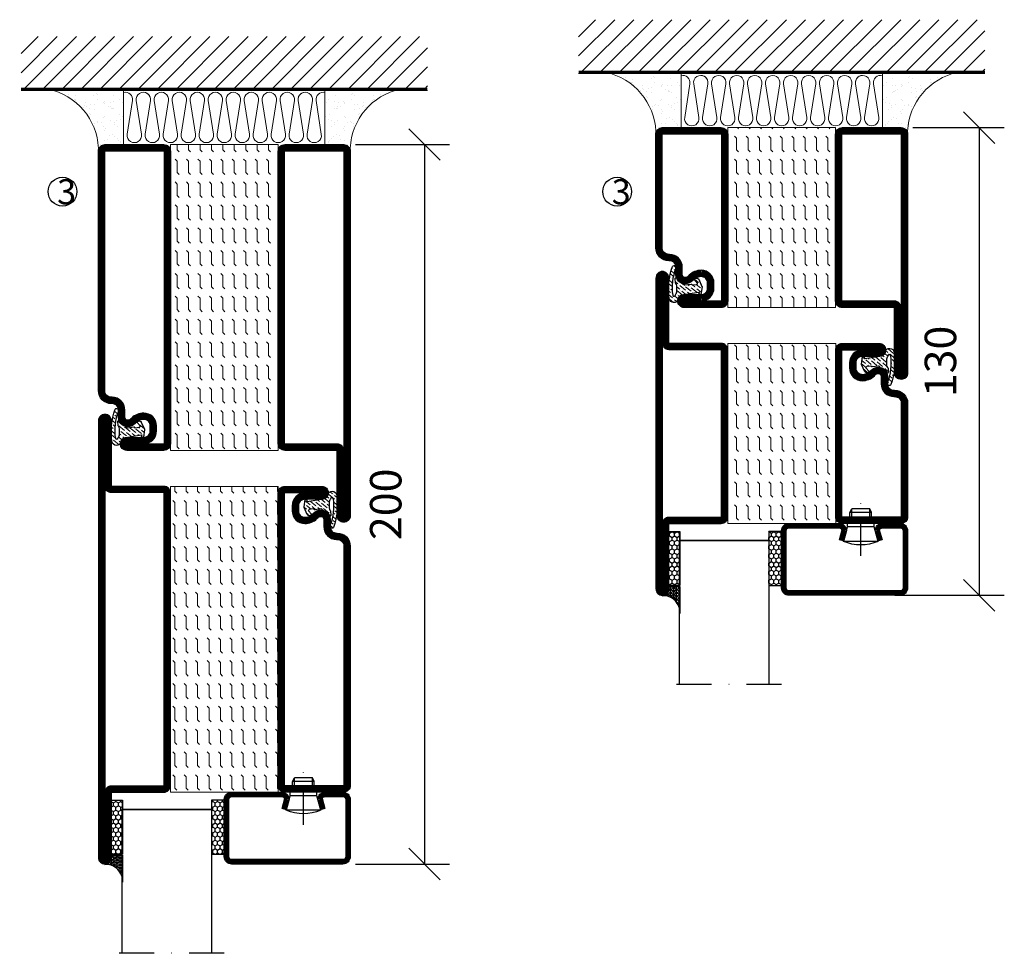
# Model space of a CAD drawing. Units: millimetres. Extents: x 2496 to 3875, y 1446 to 2738.
# Drawn here: x 2498 to 2772, y 1974 to 2233 of the extents above; entities that cross this region are included whole.
import ezdxf

# ---------------------------------------------------------------- set-up
doc = ezdxf.new("R2010")
doc.units = ezdxf.units.MM
doc.header["$LTSCALE"] = 19.36
doc.header["$PDMODE"] = 3
doc.header["$PDSIZE"] = 0.3125
doc.linetypes.add('DASHDOT', pattern=[1, 0.5, -0.25, 0, -0.25])
doc.layers.get('0').update_dxf_attribs({"linetype": 'CONTINUOUS'})
doc.layers.get('Defpoints').update_dxf_attribs({"linetype": 'CONTINUOUS'})
for name, color, linetype in [('CENTRUM', 3, 'DASHDOT'), ('DIMENSION', 2, 'CONTINUOUS'), ('FOGNINGB', 5, 'CONTINUOUS'), ('GLAS_MED_FOGNING', 2, 'CONTINUOUS'), ('ISOLATION', 2, 'CONTINUOUS'), ('ISOLATOR', 2, 'CONTINUOUS'), ('ISOLERING', 3, 'CONTINUOUS'), ('KON', 8, 'CONTINUOUS'), ('SPKONTUR', 7, 'CONTINUOUS'), ('STALPROFIL', 1, 'CONTINUOUS')]:
    doc.layers.add(name, color=color, linetype=linetype)
doc.styles.get("Standard").update_dxf_attribs({"font": 'geniso.shx', "width": 0.7, "oblique": 15, "height": 2.5})
doc.dimstyles.new('Gen-Iso', dxfattribs={"dimtxt": 2.5, "dimasz": 2.5, "dimexe": 2, "dimexo": 1, "dimgap": 1.5, "dimtad": 1, "dimtxsty": 'Standard', "dimblk": 'OBLIQUE', "dimcen": 2.5, "dimclrd": 2, "dimclre": 2, "dimclrt": 6, "dimadec": 0, "dimazin": 0, "dimtfac": 1, "dimtmove": 0, "dimatfit": 3, "dimfxl": 1, "dimlwd": -1, "dimlwe": -1, "dimarcsym": 0})
pattern_1 = [(270, (-995.0312, -270), (3.175, -7e-16), [3.175, -3.175]), (315, (-995.0312, -273.175), (3.175, -9e-16), [0.79375, -2.902628, 0.79375, -4.490128])]

# ---------------------------------------------------------------- blocks, each defined once
blk = doc.blocks.new('_Oblique')
at = {"color": 0, "linetype": 'ByBlock', "lineweight": -2}
blk.add_line((-0.5, -0.5), (0.5, 0.5), dxfattribs=at)
blk = doc.blocks.new('*D256')
at = {"layer": 'Defpoints', "color": 0, "lineweight": 0, "transparency": 16777216}
for p in [(2588.03, 2198.42), (2588.03, 1998.42), (2610.68, 1998.42)]:
    blk.add_point(p, dxfattribs=at)
at = {"layer": 'DIMENSION', "color": 2, "transparency": 16777216}
for p, q in [((2591.53, 2198.42), (2617.68, 2198.42)), ((2610.68, 2198.42), (2610.68, 1998.42)), ((2591.53, 1998.42), (2617.68, 1998.42))]:
    blk.add_line(p, q, dxfattribs=at)
at = {"layer": 'DIMENSION', "color": 2, "transparency": 16777216, "xscale": 8.75, "yscale": 8.75, "zscale": 8.75}
for p, rotation in [((2610.68, 2198.42), 90), ((2610.68, 1998.42), 270)]:
    blk.add_blockref('_Oblique', p, dxfattribs=dict(at, rotation=rotation))
at = {"layer": 'DIMENSION', "color": 6, "lineweight": 0, "transparency": 16777216, "insert": (2601.05, 2098.42), "char_height": 8.75, "attachment_point": 5, "rotation": 90}
blk.add_mtext('200', dxfattribs=at)
blk = doc.blocks.new('*D257')
at = {"layer": 'Defpoints', "color": 0, "lineweight": 0, "transparency": 16777216}
for p in [(2743.04, 2203.13), (2737.98, 2073.13), (2764.94, 2073.13)]:
    blk.add_point(p, dxfattribs=at)
at = {"layer": 'DIMENSION', "color": 2, "transparency": 16777216}
for p, q in [((2746.54, 2203.13), (2771.94, 2203.13)), ((2764.94, 2203.13), (2764.94, 2073.13)), ((2741.48, 2073.13), (2771.94, 2073.13))]:
    blk.add_line(p, q, dxfattribs=at)
at = {"layer": 'DIMENSION', "color": 2, "transparency": 16777216, "xscale": 8.75, "yscale": 8.75, "zscale": 8.75}
for p, rotation in [((2764.94, 2203.13), 90), ((2764.94, 2073.13), 270)]:
    blk.add_blockref('_Oblique', p, dxfattribs=dict(at, rotation=rotation))
at = {"layer": 'DIMENSION', "color": 6, "lineweight": 0, "transparency": 16777216, "insert": (2755.31, 2138.13), "char_height": 8.75, "attachment_point": 5, "rotation": 90}
blk.add_mtext('130', dxfattribs=at)
blk = doc.blocks.new('8510')
at = {"layer": 'SPKONTUR'}
blk.add_lwpolyline([(-8.4, 11.9), (-8.4, 11.89), (-8.4, 11.9, -0.414214), (-5.9, 14.4), (-3.8, 14.4, 0.414214), (-2, 16.2), (-2, 16.4, -0.414214), (1.6, 20), (68.2, 20, -0.414214), (70, 18.2), (70, 1.8, -0.414214), (68.2, 0), (-13.2, 0, -0.414214), (-15, 1.8), (-15, 12.1, -0.414214), (-13.2, 13.9), (-13.2, 13.9, -0.414214), (-11.4, 12.1), (-11.4, 7.4, 0.414214), (-9.6, 5.6), (-8.2, 5.6, 0.414214), (-6.4, 7.4, 0.198912), (-7.28, 9.52), (-7.52, 9.76, -0.198912), (-8.4, 11.89)], format="xyb", dxfattribs=at)
blk.add_lwpolyline([(-6.65, 11.89), (-6.65, 11.9, -0.414214), (-5.9, 12.65), (-3.8, 12.65, 0.414214), (-0.25, 16.2), (-0.25, 16.4, -0.414214), (1.6, 18.25), (68.2, 18.25, -0.414214), (68.25, 18.2), (68.25, 1.8, -0.414214), (68.2, 1.75), (-13.2, 1.75, -0.414214), (-13.25, 1.8), (-13.25, 12.1, -0.413618), (-13.2, 12.15, -0.41358), (-13.15, 12.1), (-13.15, 7.4, 0.414214), (-9.6, 3.85), (-8.2, 3.85, 0.414214), (-4.65, 7.4, 0.198912), (-6.04, 10.76), (-6.28, 11, -0.198912)], format="xyb", close=True, dxfattribs=at)
at = {"layer": 'STALPROFIL', "const_width": 1.75}
blk.add_lwpolyline([(-7.52, 11.89), (-7.52, 11.9, -0.414214), (-5.9, 13.53), (-3.8, 13.53, 0.414214), (-1.13, 16.2), (-1.13, 16.4, -0.414214), (1.6, 19.12), (68.2, 19.12, -0.414214), (69.12, 18.2), (69.12, 1.8, -0.414214), (68.2, 0.88), (-13.2, 0.88, -0.414214), (-14.12, 1.8), (-14.12, 12.1, -0.414214), (-13.2, 13.02, -0.414214), (-12.28, 12.1), (-12.28, 7.4, 0.414214), (-9.6, 4.73), (-8.2, 4.73, 0.414214), (-5.52, 7.4, 0.198912), (-6.66, 10.14), (-6.9, 10.38, -0.198912)], format="xyb", close=True, dxfattribs=at)
blk = doc.blocks.new('SP40035')
at = {"layer": 'GLAS_MED_FOGNING', "lineweight": 0}
h = blk.add_hatch(dxfattribs=at)
h.set_pattern_fill('ANSI36', color=256, scale=0.25, angle=5, style=0)
h.set_pattern_definition([(50, (1250, -935), (0.2848244, 1.57429627), [1.984375, -0.396875, 0, -0.396875])])
h.paths.add_polyline_path([(6.28, 11.93, -0.354119), (6.48, 12.26), (6.63, 12.32, -0.206482), (7.71, 13.98, -0.042559), (8.12, 14.28, 0.7927), (8, 14.65), (6.9, 14.56, 0.177741), (6.78, 14.5), (6.71, 14.43, -0.198912), (6, 14.14), (4.43, 14.14, -0.155409), (3.85, 14.32, 0.0327), (3.54, 14.52, -0.977099), (3.45, 15.32, -0.132977), (10.82, 14.45, 0.048391), (10.91, 14.4), (11.2, 14.4, 0.020293), (11.35, 14.41, 0.593297), (11.43, 15.37, 0.066094), (6.59, 16.4), (3.67, 16.4, 0.01672), (2.43, 16.26, 0.695311), (1.97, 13.89, -0.169939), (3.05, 13.4, -0.085808), (3.42, 12.96), (3.44, 12.83, -0.105307), (3.6, 12.1), (3.6, 11.85), (4.21, 8.01, -0.463822), (4.11, 7.89), (3.86, 8.02, 0.250947), (3.6, 7.77), (3.6, 7.54, 0.062275), (3.64, 7.45), (5.74, 7.16, 0.129372), (5.89, 7.19), (7.85, 8.08, 0.605976), (7.76, 9.28), (6.8, 8.41, -0.440011), (6.44, 8.66), (6.29, 9.75, -0.305731), (6.38, 9.95), (6.43, 9.98, 0.305731), (6.53, 10.18)])
at = {"layer": 'ISOLATION', "flags": 128}
blk.add_lwpolyline([(2.43, 16.26, -0.122178), (11.43, 15.37, -1), (10.82, 14.45, 0.13322), (3.44, 15.32, 0.960853), (3.54, 14.52, -0.0327), (3.85, 14.32, 0.155409), (4.43, 14.14), (6, 14.14, 0.198912), (6.71, 14.43), (6.78, 14.5, -0.177741), (6.9, 14.56), (8, 14.65, -0.7927), (8.12, 14.28, 0.196607), (6.77, 12.46, -0.247298), (6.64, 12.32), (6.48, 12.26, 0.354119), (6.28, 11.93), (6.53, 10.18, -0.305731), (6.43, 9.98), (6.38, 9.95, 0.305731), (6.29, 9.75), (6.44, 8.66, 0.440011), (6.8, 8.41), (7.76, 9.28, -0.605976), (7.85, 8.08), (5.85, 7.18, -0.094896), (5.74, 7.16), (3.64, 7.45, -0.501378), (3.86, 8.02), (4.11, 7.89, 0.453318), (4.21, 8.01), (3.42, 12.96, 0.212342), (2.3, 13.75, -0.806331)], format="xyb", close=True, dxfattribs=at)
blk = doc.blocks.new('8522')
at = {"layer": 'SPKONTUR', "flags": 128}
blk.add_lwpolyline([(-15, -1.8), (-15, -16.4), (-33.2, -16.4, 0.414214), (-35, -18.2), (-35, -18.2, 0.414214), (-33.2, -20), (88.2, -20, 0.414214), (90, -18.2), (90, -18.2, 0.414214), (88.2, -16.4), (70, -16.4), (70, -1.8, 0.414214), (68.2, 0), (-13.2, 0, 0.414214)], format="xyb", close=True, dxfattribs=at)
at = {"layer": 'SPKONTUR'}
for points in [[(10, -18.25), (88.2, -18.25, 0.413617), (88.25, -18.2, 0.413581), (88.2, -18.15), (70, -18.15, -0.414214), (68.25, -16.4), (68.25, -1.8, 0.414214), (68.2, -1.75), (10, -1.75), (-13.2, -1.75, 0.414214), (-13.25, -1.8), (-13.25, -16.4, -0.414214), (-15, -18.15), (-33.2, -18.15, 0.413629), (-33.25, -18.2, 0.413569), (-33.2, -18.25)], [(88.2, -18.25), (88.2, -18.25, 0.413617), (88.25, -18.2, 0.413581), (88.2, -18.15), (70, -18.15, -0.414214), (68.25, -16.4), (68.25, -1.8, 0.414214), (68.2, -1.75), (68.2, -1.75), (-13.2, -1.75, 0.414214), (-13.25, -1.8), (-13.25, -16.4, -0.414214), (-15, -18.15), (-33.2, -18.15, 0.413629), (-33.25, -18.2, 0.413569), (-33.2, -18.25)]]:
    blk.add_lwpolyline(points, format="xyb", close=True, dxfattribs=at)
at = {"layer": 'STALPROFIL', "const_width": 1.75, "flags": 128}
blk.add_lwpolyline([(88.2, -17.28), (70, -17.28, -0.414214), (69.12, -16.4), (69.12, -1.8, 0.414214), (68.2, -0.88), (68.2, -0.88), (-13.2, -0.88, 0.414214), (-14.12, -1.8), (-14.12, -16.4, -0.414214), (-15, -17.28), (-33.2, -17.28, 0.414214), (-34.12, -18.2, 0.414214), (-33.2, -19.12), (88.2, -19.12, 0.414214), (89.12, -18.2, 0.414214)], format="xyb", close=True, dxfattribs=at)
blk.add_lwpolyline([(88.2, -19.12), (88.2, -19.12)], dxfattribs=at)
blk = doc.blocks.new('*U254')
at = {"layer": 'ISOLATOR', "lineweight": 0}
h = blk.add_hatch(dxfattribs=at)
h.set_pattern_fill('FLEX', color=256, scale=0.5, angle=90, style=0)
h.set_pattern_definition([(90, (995.0312, 305), (-3.175, -7e-16), [3.175, -3.175]), (135, (995.0312, 308.175), (-3.175, -5e-16), [0.79375, -2.902628, 0.79375, -4.490128])])
h.paths.add_polyline_path([(-20, 60), (-50, 60), (-50, -25), (-20, -25)])
blk.add_lwpolyline([(-50, 60), (-50, -25), (-20, -25), (-20, 60)], close=True, dxfattribs=at)
at = {"lineweight": 0, "rotation": 270}
for name, p in [('8522', (-50, 45)), ('8510', (-20, 45)), ('SP40035', (-20, 60))]:
    blk.add_blockref(name, p, dxfattribs=at)
blk = doc.blocks.new('SP40020')
at = {"layer": 'CENTRUM'}
blk.add_line((-13, 34.07), (-13, 18), dxfattribs=at)
at = {"layer": 'GLAS_MED_FOGNING'}
for p, q in [((-8.2, 30), (-17.8, 30)), ((-17.8, 30), (-16.73, 26)), ((-8.2, 30), (-9.27, 26)), ((-9.27, 26), (-16.73, 26)), ((-16.73, 26), (-16.73, 25)), ((-9.27, 26), (-9.27, 25)), ((-16, 23.5), (-16, 22)), ((-10, 22), (-16, 22)), ((-16, 22), (-15.5, 21)), ((-15.5, 23.5), (-15.5, 21)), ((-10.5, 23.5), (-10.5, 21)), ((-10, 22), (-10.5, 21)), ((-10, 23.5), (-10, 22)), ((-10.5, 21), (-15.5, 21))]:
    blk.add_line(p, q, dxfattribs=at)
blk.add_arc((-13, 18.93), 12.07, 66.5445, 113.4555, dxfattribs=at)
blk = doc.blocks.new('*U177')
at = {"layer": 'STALPROFIL'}
h = blk.add_hatch(dxfattribs=at)
h.set_pattern_fill('NET3', color=252, scale=0.25, angle=-90)
h.set_pattern_definition([(270, (-21.91254, 104.3988), (0.79375, -2e-15), []), (330, (-21.91254, 104.3988), (0.396875, 0.6874077), []), (30, (-21.91254, 104.3988), (-0.396875, 0.6874077), [])])
h.paths.add_polyline_path([(-63.29, 25, -0.455957), (-68.2, 20.05, -0.383307), (-66.29, 17.5), (-63.29, 17.5)])
h = blk.add_hatch(dxfattribs=at)
h.set_pattern_fill('HONEY', color=252, scale=0.25, angle=-90)
h.set_pattern_definition([(270, (-21.9518, 104.69716), (0.6874077, -1.190625), [0.79375, -1.5875]), (30, (-21.9518, 104.69716), (0.6874077, 1.190625), [0.79375, -1.5875]), (330, (-21.9518, 104.69716), (1.3748153, -3e-09), [-1.5875, 0.79375])])
h.paths.add_polyline_path([(-63.33, 17.2), (-66.33, 17.2), (-66.33, 2.2), (-63.33, 2.2)])
h = blk.add_hatch(dxfattribs=at)
h.set_pattern_fill('HONEY', color=252, scale=0.25, angle=-90)
h.set_pattern_definition([(270, (-33.5392, 104.69716), (0.6874077, -1.190625), [0.79375, -1.5875]), (30, (-33.5392, 104.69716), (0.6874077, 1.190625), [0.79375, -1.5875]), (330, (-33.5392, 104.69716), (1.3748153, -3e-09), [-1.5875, 0.79375])])
h.paths.add_polyline_path([(-35.04, 17.2), (-38.54, 17.2), (-38.54, 2.2), (-35.04, 2.2)])
for p, q in [((-38.56, 4.74), (-38.56, 19.74)), ((-63.52, 4.74), (-38.15, 4.74)), ((-63.11, 4.74), (-38.38, 4.74))]:
    blk.add_line(p, q)
blk.add_lwpolyline([(-63.29, 17.5), (-63.29, 25, -0.455957), (-68.2, 20.05, -0.383307), (-66.29, 17.5)], format="xyb", close=True)
for points in [[(-63.33, 2.2), (-63.33, 17.2), (-66.33, 17.2), (-66.33, 2.2)], [(-38.54, 2.2), (-38.54, 17.2), (-35.04, 17.2), (-35.04, 2.2)]]:
    blk.add_lwpolyline(points, close=True)
at = {"layer": 'CENTRUM'}
blk.add_line((-35.06, 44.74), (-68.52, 44.74), dxfattribs=at)
at = {"layer": 'FOGNINGB'}
for p, q in [((-63.52, 4.74), (-63.52, 44.74)), ((-38.56, 4.74), (-38.56, 44.74)), ((-38.56, 4.74), (-63.11, 4.74))]:
    blk.add_line(p, q, dxfattribs=at)
at = {"layer": 'GLAS_MED_FOGNING'}
blk.add_line((-63.35, 2.51), (-63.35, 4.49), dxfattribs=at)
at = {"layer": 'KON'}
for p, q in [((-63.34, 4.74), (-63.35, 4.74)), ((-63.35, 4.74), (-38.56, 4.74)), ((-63.35, 4.74), (-38.56, 4.74)), ((-38.56, 4.74), (-63.34, 4.74)), ((-38.56, 4.74), (-63.34, 4.74)), ((-38.56, 4.74), (-38.56, 4.74))]:
    blk.add_line(p, q, dxfattribs=at)
at = {"layer": 'SPKONTUR'}
for points in [[(-8.17, 4.94), (-8.98, 1.94, 0.414214), (-6.98, -0.06), (-1.98, -0.06, 0.414214), (0.02, 1.94), (0.02, 17.94, 0.414214), (-1.98, 19.94), (-32.98, 19.94, 0.414214), (-34.98, 17.94), (-34.98, 1.94, 0.414214), (-32.98, -0.06), (-18.98, -0.06, 0.414214), (-16.98, 1.94), (-17.78, 4.94)], [(-6.97, 4.62), (-7.72, 1.82, 0.36588), (-6.98, 1.19), (-1.98, 1.19, 0.414214), (-1.23, 1.94), (-1.23, 17.94, 0.414214), (-1.98, 18.69), (-32.98, 18.69, 0.414214), (-33.73, 17.94), (-33.73, 1.94, 0.414214), (-32.98, 1.19), (-18.98, 1.19, 0.36588), (-18.24, 1.82), (-18.99, 4.62)]]:
    blk.add_lwpolyline(points, format="xyb", dxfattribs=at)
at = {"layer": 'STALPROFIL', "const_width": 1.25}
blk.add_lwpolyline([(-7.57, 4.78), (-8.35, 1.87, 0.398381), (-6.98, 0.57), (-1.98, 0.57, 0.414214), (-0.6, 1.94), (-0.6, 17.94, 0.414214), (-1.98, 19.32), (-32.98, 19.32, 0.414214), (-34.35, 17.94), (-34.35, 1.94, 0.414214), (-32.98, 0.57), (-18.98, 0.57, 0.398381), (-17.6, 1.87), (-18.39, 4.78)], format="xyb", dxfattribs=at)
at = {"layer": 'GLAS_MED_FOGNING', "extrusion": (0, 0, -1), "xscale": -1, "zscale": -1}
blk.add_blockref('SP40020', (-0.02, -25.06), dxfattribs=at)
blk = doc.blocks.new('5010')
at = {"layer": 'SPKONTUR'}
blk.add_lwpolyline([(-8.4, 11.9), (-8.4, 11.89), (-8.4, 11.9, -0.414214), (-5.9, 14.4), (-3.8, 14.4, 0.414214), (-2, 16.2), (-2, 16.4, -0.414214), (1.6, 20), (33.2, 20, -0.414214), (35, 18.2), (35, 1.8, -0.414214), (33.2, 0), (-13.2, 0, -0.414214), (-15, 1.8), (-15, 12.1, -0.414214), (-13.2, 13.9), (-13.2, 13.9, -0.414214), (-11.4, 12.1), (-11.4, 7.4, 0.414214), (-9.6, 5.6), (-8.2, 5.6, 0.414214), (-6.4, 7.4, 0.198912), (-7.28, 9.52), (-7.52, 9.76, -0.198912), (-8.4, 11.89)], format="xyb", dxfattribs=at)
blk.add_lwpolyline([(-6.65, 11.89), (-6.65, 11.9, -0.414214), (-5.9, 12.65), (-3.8, 12.65, 0.414214), (-0.25, 16.2), (-0.25, 16.4, -0.414214), (1.6, 18.25), (33.2, 18.25, -0.414214), (33.25, 18.2), (33.25, 1.8, -0.414214), (33.2, 1.75), (-13.2, 1.75, -0.414214), (-13.25, 1.8), (-13.25, 12.1, -0.413618), (-13.2, 12.15, -0.41358), (-13.15, 12.1), (-13.15, 7.4, 0.414214), (-9.6, 3.85), (-8.2, 3.85, 0.414214), (-4.65, 7.4, 0.198912), (-6.04, 10.76), (-6.28, 11, -0.198912)], format="xyb", close=True, dxfattribs=at)
at = {"layer": 'STALPROFIL', "const_width": 1.75}
blk.add_lwpolyline([(-7.52, 11.89), (-7.52, 11.9, -0.414214), (-5.9, 13.53), (-3.8, 13.53, 0.414214), (-1.13, 16.2), (-1.13, 16.4, -0.414214), (1.6, 19.12), (33.2, 19.12, -0.414214), (34.12, 18.2), (34.12, 1.8, -0.414214), (33.2, 0.88), (-13.2, 0.88, -0.414214), (-14.12, 1.8), (-14.12, 12.1, -0.414214), (-13.2, 13.02, -0.414214), (-12.28, 12.1), (-12.28, 7.4, 0.414214), (-9.6, 4.73), (-8.2, 4.73, 0.414214), (-5.52, 7.4, 0.198912), (-6.66, 10.14), (-6.9, 10.38, -0.198912)], format="xyb", close=True, dxfattribs=at)
blk = doc.blocks.new('5022')
at = {"layer": 'SPKONTUR', "flags": 128}
blk.add_lwpolyline([(-15, -1.8), (-15, -16.4), (-33.2, -16.4, 0.414214), (-35, -18.2), (-35, -18.2, 0.414214), (-33.2, -20), (53.2, -20, 0.414214), (55, -18.2), (55, -18.2, 0.414214), (53.2, -16.4), (35, -16.4), (35, -1.8, 0.414214), (33.2, 0), (-13.2, 0, 0.414214)], format="xyb", close=True, dxfattribs=at)
at = {"layer": 'SPKONTUR'}
for points in [[(10, -18.25), (53.2, -18.25, 0.413617), (53.25, -18.2, 0.413581), (53.2, -18.15), (35, -18.15, -0.414214), (33.25, -16.4), (33.25, -1.8, 0.414214), (33.2, -1.75), (10, -1.75), (-13.2, -1.75, 0.414214), (-13.25, -1.8), (-13.25, -16.4, -0.414214), (-15, -18.15), (-33.2, -18.15, 0.413629), (-33.25, -18.2, 0.413569), (-33.2, -18.25)], [(53.2, -18.25), (53.2, -18.25, 0.413617), (53.25, -18.2, 0.413581), (53.2, -18.15), (35, -18.15, -0.414214), (33.25, -16.4), (33.25, -1.8, 0.414214), (33.2, -1.75), (33.2, -1.75), (-13.2, -1.75, 0.414214), (-13.25, -1.8), (-13.25, -16.4, -0.414214), (-15, -18.15), (-33.2, -18.15, 0.413629), (-33.25, -18.2, 0.413569), (-33.2, -18.25)]]:
    blk.add_lwpolyline(points, format="xyb", close=True, dxfattribs=at)
at = {"layer": 'STALPROFIL', "const_width": 1.75, "flags": 128}
blk.add_lwpolyline([(53.2, -17.28), (35, -17.28, -0.414214), (34.12, -16.4), (34.12, -1.8, 0.414214), (33.2, -0.88), (33.2, -0.88), (-13.2, -0.88, 0.414214), (-14.12, -1.8), (-14.12, -16.4, -0.414214), (-15, -17.28), (-33.2, -17.28, 0.414214), (-34.12, -18.2, 0.414214), (-33.2, -19.12), (53.2, -19.12, 0.414214), (54.12, -18.2, 0.414214)], format="xyb", close=True, dxfattribs=at)
blk.add_lwpolyline([(53.2, -19.12), (53.2, -19.12)], dxfattribs=at)
blk = doc.blocks.new('*U213')
at = {"layer": 'ISOLATOR', "lineweight": 0}
h = blk.add_hatch(dxfattribs=at)
h.set_pattern_fill('FLEX', color=256, scale=0.5, angle=-90, style=0)
h.set_pattern_definition([(270, (-995.0312, -220), (3.175, -7e-16), [3.175, -3.175]), (315, (-995.0312, -223.175), (3.175, -9e-16), [0.79375, -2.902628, 0.79375, -4.490128])])
h.paths.add_polyline_path([(-20, 25), (-50, 25), (-50, -25), (-20, -25)])
blk.add_lwpolyline([(-50, 25), (-50, -25), (-20, -25), (-20, 25)], close=True, dxfattribs=at)
at = {"lineweight": 0, "rotation": 270}
for name, p in [('5022', (-50, 10)), ('5010', (-20, 10)), ('SP40035', (-20, 25))]:
    blk.add_blockref(name, p, dxfattribs=at)
blk = doc.blocks.new('*X205')
at = {"color": 0}
for p, q in [((-89, -51.88), (-77.52, -40.4)), ((-89, -46.57), (-82.83, -40.4)), ((-89, -41.27), (-88.13, -40.4)), ((-86.82, -55), (-72.22, -40.4)), ((-81.52, -55), (-66.92, -40.4)), ((-76.21, -55), (-61.61, -40.4)), ((-70.91, -55), (-56.31, -40.4)), ((-65.61, -55), (-51.01, -40.4)), ((-60.3, -55), (-45.7, -40.4)), ((-55, -55), (-40.4, -40.4)), ((-49.7, -55), (-35.1, -40.4)), ((-44.39, -55), (-29.79, -40.4)), ((-39.09, -55), (-24.49, -40.4)), ((-33.79, -55), (-19.19, -40.4)), ((-28.48, -55), (-13.88, -40.4)), ((-23.18, -55), (-8.58, -40.4)), ((-17.88, -55), (-3.28, -40.4)), ((-12.57, -55), (2.03, -40.4)), ((-7.27, -55), (7.33, -40.4)), ((-1.97, -55), (12.63, -40.4)), ((3.34, -55), (17.94, -40.4)), ((8.64, -55), (23.24, -40.4)), ((13.94, -55), (24, -44.94)), ((19.25, -55), (24, -50.25))]:
    blk.add_line(p, q, dxfattribs=at)
blk = doc.blocks.new('*X204')
at = {"color": 0}
for p, q in [((0, -24.05), (0, -24.05)), ((-6.93, -26.8), (-6.93, -26.8)), ((-6.84, -25.06), (-6.84, -25.06)), ((-6.01, -25.8), (-6.01, -25.8)), ((-6, -25.6), (-6, -25.6)), ((-5.64, -26.14), (-5.64, -26.14)), ((-5.3, -26.59), (-5.3, -26.59)), ((-4.52, -27.17), (-4.52, -27.17)), ((-2.59, -26.23), (-2.59, -26.23)), ((-1.82, -25.1), (-1.82, -25.1)), ((-1.55, -26.1), (-1.55, -26.1)), ((-0.61, -25.05), (-0.61, -25.05)), ((0.08, -25.88), (0.08, -25.88)), ((-6.93, -29.02), (-6.93, -29.02)), ((-5.23, -30.07), (-5.23, -30.07)), ((-3.9, -27.74), (-3.9, -27.74)), ((-2.96, -27.54), (-2.96, -27.54)), ((-1.91, -29.56), (-1.91, -29.56)), ((-1.7, -28.95), (-1.7, -28.95)), ((-1.54, -29.9), (-1.54, -29.9)), ((1, -30.06), (1, -30.06)), ((-6.13, -31.88), (-6.13, -31.88)), ((-5.09, -31.74), (-5.09, -31.74)), ((-4.39, -31.02), (-4.39, -31.02)), ((-4.38, -30.61), (-4.38, -30.61)), ((-3.46, -31.53), (-3.46, -31.53)), ((-1.57, -32.81), (-1.57, -32.81)), ((-1.35, -32.54), (-1.35, -32.54)), ((-0.74, -31.17), (-0.74, -31.17)), ((0.2, -31.49), (0.2, -31.49)), ((0.3, -31.03), (0.3, -31.03)), ((1.01, -30.83), (1.01, -30.83)), ((-6.81, -32.87), (-6.81, -32.87)), ((-5.82, -33.25), (-5.82, -33.25)), ((-4.27, -34.88), (-4.27, -34.88)), ((-3.83, -35.07), (-3.83, -35.07)), ((-3.61, -35.08), (-3.61, -35.08)), ((-3.46, -35.41), (-3.46, -35.41)), ((1.13, -34.68), (1.13, -34.68)), ((2.19, -33.32), (2.19, -33.32)), ((2.55, -33.65), (2.55, -33.65)), ((2.62, -35.07), (2.62, -35.07)), ((4.29, -35.25), (4.29, -35.25)), ((-6.68, -36.73), (-6.68, -36.73)), ((-5.96, -37.56), (-5.96, -37.56)), ((-4.28, -36.81), (-4.28, -36.81)), ((-3.24, -36.68), (-3.24, -36.68)), ((-2.77, -35.62), (-2.77, -35.62)), ((-1.72, -37), (-1.72, -37)), ((-1.62, -36.46), (-1.62, -36.46)), ((-1.44, -36.66), (-1.44, -36.66)), ((0.27, -37.55), (0.27, -37.55)), ((1.1, -36.1), (1.1, -36.1)), ((2.14, -35.97), (2.14, -35.97)), ((3.46, -35.61), (3.46, -35.61)), ((3.67, -36.69), (3.67, -36.69)), ((3.77, -35.75), (3.77, -35.75)), ((6.29, -37.07), (6.29, -37.07)), ((6.5, -37.54), (6.5, -37.54)), ((6.65, -37.41), (6.65, -37.41)), ((-4.14, -38.73), (-4.14, -38.73)), ((0.27, -38.83), (0.27, -38.83)), ((0.64, -39.16), (0.64, -39.16)), ((1.26, -38.54), (1.26, -38.54)), ((6.5, -38.47), (6.5, -38.47)), ((8.39, -39), (8.39, -39)), ((10.99, -39.98), (10.99, -39.98))]:
    blk.add_line(p, q, dxfattribs=at)
blk = doc.blocks.new('770_INF-B10-')
at = {"layer": 'FOGNINGB', "lineweight": 0, "const_width": 0.8}
blk.add_lwpolyline([(-24, -17.9), (89, -17.9)], dxfattribs=at)
at = {"layer": 'GLAS_MED_FOGNING', "lineweight": 0}
for p, q in [((4.5, -2.5), (4.5, -17.5)), ((60.5, -2.5), (60.5, -17.5))]:
    blk.add_line(p, q, dxfattribs=at)
for centre, start, end in [((-20.11, -0.64), 286.8568, 2.0678), ((85.11, -0.64), 177.9322, 253.1432)]:
    blk.add_arc(centre, 17.62, start, end, dxfattribs=at)
at = {"layer": 'ISOLERING', "lineweight": 0}
for points in [[(55.5, -16.94, -0.538866), (53.02, -14.69), (54.48, -5.31, 1.166667), (50.52, -5.31), (51.98, -14.69, -1.166667), (48.02, -14.69), (49.48, -5.31, 1.166667), (45.52, -5.31), (46.98, -14.69, -1.166667), (43.02, -14.69), (44.48, -5.31, 1.166667), (40.52, -5.31), (41.98, -14.69, -1.166667), (38.02, -14.69), (39.48, -5.31, 1.166667), (35.52, -5.31), (36.98, -14.69, -1.166667), (33.02, -14.69), (34.48, -5.31, 1.166667), (30.52, -5.31), (31.98, -14.69, -1.166667), (28.02, -14.69), (29.48, -5.31, 1.166667), (25.52, -5.31), (26.98, -14.69, -1.166667), (23.02, -14.69), (24.48, -5.31, 1.166667), (20.52, -5.31), (21.98, -14.69, -1.166667), (18.02, -14.69), (19.48, -5.31, 1.166667), (15.52, -5.31), (16.98, -14.69, -1.166667), (13.02, -14.69), (14.48, -5.31, 1.166667), (10.52, -5.31), (11.98, -14.69, -1.166667), (8.02, -14.69), (9.48, -5.31, 1.166667), (5.52, -5.31), (6.98, -14.69, -0.538866), (4.5, -16.94, -0.538866)], [(60.5, -16.94, -0.538866), (58.02, -14.69), (59.48, -5.31, 1.166667), (55.52, -5.31), (56.98, -14.69, -1.166667), (53.02, -14.69), (54.48, -5.31, 1.166667), (50.52, -5.31), (51.98, -14.69, -1.166667), (48.02, -14.69), (49.48, -5.31, 1.166667), (45.52, -5.31), (46.98, -14.69, -1.166667), (43.02, -14.69), (44.48, -5.31, 1.166667), (40.52, -5.31), (41.98, -14.69, -1.166667), (38.02, -14.69), (39.48, -5.31, 1.166667), (35.52, -5.31), (36.98, -14.69, -1.166667), (33.02, -14.69), (34.48, -5.31, 1.166667), (30.52, -5.31), (31.98, -14.69, -1.166667), (28.02, -14.69), (29.48, -5.31, 1.166667), (25.52, -5.31), (26.98, -14.69, -1.166667), (23.02, -14.69), (24.48, -5.31, 1.166667), (20.52, -5.31), (21.98, -14.69, -1.166667), (18.02, -14.69), (19.48, -5.31, 1.166667), (15.52, -5.31), (16.98, -14.69, -1.166667), (13.02, -14.69), (14.48, -5.31, 1.166667), (10.52, -5.31), (11.98, -14.69, -0.538866), (9.5, -16.94, -0.538866)]]:
    blk.add_lwpolyline(points, format="xyb", dxfattribs=at)
at = {"layer": 'SPKONTUR', "lineweight": 0}
blk.add_line((-24, -17.5), (89, -17.5), dxfattribs=at)
at = {"layer": 'FOGNINGB', "lineweight": 0, "xscale": -1}
blk.add_blockref('*X205', (0, 22.5), dxfattribs=at)
at = {"layer": 'GLAS_MED_FOGNING', "lineweight": 0, "xscale": -1}
blk.add_blockref('*X204', (-2.5, 22.5), dxfattribs=at)
at = {"layer": 'GLAS_MED_FOGNING', "lineweight": 0}
blk.add_blockref('*X204', (67.5, 22.5), dxfattribs=at)
blk = doc.blocks.new('8521')
at = {"layer": 'SPKONTUR'}
for points in [[(-15, -16.4), (-15, -1.8, -0.414214), (-13.2, 0), (68.2, 0, -0.414214), (70, -1.8), (70, -18.2, -0.414214), (68.2, -20), (-33.2, -20, -0.414214), (-35, -18.2), (-35, -18.2, -0.414214), (-33.2, -16.4)], [(-13.25, -16.4), (-13.25, -1.8, -0.414214), (-13.2, -1.75), (68.2, -1.75, -0.414214), (68.25, -1.8), (68.25, -18.2, -0.414214), (68.2, -18.25), (-33.2, -18.25, -0.413618), (-33.25, -18.2, -0.413579), (-33.2, -18.15), (-15, -18.15, 0.414214)]]:
    blk.add_lwpolyline(points, format="xyb", close=True, dxfattribs=at)
at = {"layer": 'STALPROFIL', "const_width": 1.75}
blk.add_lwpolyline([(-14.13, -16.4), (-14.13, -1.8, -0.414214), (-13.2, -0.87), (68.2, -0.87, -0.414214), (69.12, -1.8), (69.12, -18.2, -0.414214), (68.2, -19.12), (-33.2, -19.12, -0.414214), (-34.13, -18.2, -0.414214), (-33.2, -17.27), (-15, -17.27, 0.414214)], format="xyb", close=True, dxfattribs=at)
blk = doc.blocks.new('*U238')
at = {"layer": 'ISOLATOR', "lineweight": 0}
h = blk.add_hatch(dxfattribs=at)
h.set_pattern_fill('FLEX', color=256, scale=0.5, angle=-90, style=0)
h.set_pattern_definition(pattern_1)
h.paths.add_polyline_path([(20, -25), (50, -25), (50, 60), (20, 60)])
blk.add_lwpolyline([(50, -25), (50, 60), (20, 60), (20, -25)], close=True, dxfattribs=at)
at = {"lineweight": 0, "rotation": 89.99999999999997}
for name, p in [('8510', (20, -10)), ('8521', (50, -10)), ('SP40035', (20, -25))]:
    blk.add_blockref(name, p, dxfattribs=at)
blk = doc.blocks.new('5021')
at = {"layer": 'SPKONTUR'}
for points in [[(-15, -16.4), (-15, -1.8, -0.414214), (-13.2, 0), (33.2, 0, -0.414214), (35, -1.8), (35, -18.2, -0.414214), (33.2, -20), (-33.2, -20, -0.414214), (-35, -18.2), (-35, -18.2, -0.414214), (-33.2, -16.4)], [(-13.25, -16.4), (-13.25, -1.8, -0.414214), (-13.2, -1.75), (33.2, -1.75, -0.414214), (33.25, -1.8), (33.25, -18.2, -0.414214), (33.2, -18.25), (-33.2, -18.25, -0.413618), (-33.25, -18.2, -0.413579), (-33.2, -18.15), (-15, -18.15, 0.414214)]]:
    blk.add_lwpolyline(points, format="xyb", close=True, dxfattribs=at)
at = {"layer": 'STALPROFIL', "const_width": 1.75}
blk.add_lwpolyline([(-14.13, -16.4), (-14.13, -1.8, -0.414214), (-13.2, -0.87), (33.2, -0.87, -0.414214), (34.12, -1.8), (34.12, -18.2, -0.414214), (33.2, -19.12), (-33.2, -19.12, -0.414214), (-34.13, -18.2, -0.414214), (-33.2, -17.27), (-15, -17.27, 0.414214)], format="xyb", close=True, dxfattribs=at)
blk = doc.blocks.new('*U248')
at = {"layer": 'ISOLATOR', "lineweight": 0}
h = blk.add_hatch(dxfattribs=at)
h.set_pattern_fill('FLEX', color=256, scale=0.5, angle=-90, style=0)
h.set_pattern_definition(pattern_1)
h.paths.add_polyline_path([(20, -25), (50, -25), (50, 25), (20, 25)])
blk.add_lwpolyline([(50, -25), (50, 25), (20, 25), (20, -25)], close=True, dxfattribs=at)
at = {"lineweight": 0, "rotation": 89.99999999999997}
for name, p in [('5010', (20, -10)), ('5021', (50, -10)), ('SP40035', (20, -25))]:
    blk.add_blockref(name, p, dxfattribs=at)

msp = doc.modelspace()

# ---------------------------------------------------------------- linework, layer by layer
at = {"layer": 'GLAS_MED_FOGNING'}
for centre in [(2510.033, 2185.337), (2664.266, 2185.337)]:
    msp.add_circle(centre, 4, dxfattribs=at)

# ---------------------------------------------------------------- block references
at = {"lineweight": 0, "xscale": -1, "rotation": 180}
for name, p in [('770_INF-B10-', (2677.533, 2200.626)), ('770_INF-B10-', (2522.529, 2195.957)), ('*U177', (2744.994, 2093.066)), ('*U177', (2590.012, 2018.356))]:
    msp.add_blockref(name, p, dxfattribs=at)
at = {"lineweight": 0}
for name, p in [('*U248', (2675.036, 2178.126)), ('*U238', (2520.035, 2138.416)), ('*U213', (2745.043, 2118.126)), ('*U254', (2590.035, 2043.416))]:
    msp.add_blockref(name, p, dxfattribs=at)

# ---------------------------------------------------------------- texts
at = {"layer": 'CENTRUM', "char_height": 7, "width": 17.5, "attachment_point": 1}
for insert in [(2508.524, 2188.792), (2662.756, 2188.792)]:
    msp.add_mtext('{\\C6;3}', dxfattribs=dict(at, insert=insert))

# ---------------------------------------------------------------- dimensions: what is measured, and where the dimension line sits
at = {"layer": 'DIMENSION', "lineweight": 0}
for base, p1, p2, picture, middle in [((2764.936, 2073.126), (2743.042, 2203.126), (2737.976, 2073.126), '*D257', (2755.311, 2138.126)), ((2610.681, 1998.416), (2588.034, 2198.416), (2588.034, 1998.416), '*D256', (2601.055, 2098.416))]:
    dim = msp.add_linear_dim(base=base, p1=p1, p2=p2, angle=90, dimstyle='Gen-Iso', dxfattribs=at)
    dim.commit()
    dim.dimension.update_dxf_attribs({"geometry": picture, "text_midpoint": middle})

doc.saveas('drawing.dxf')
